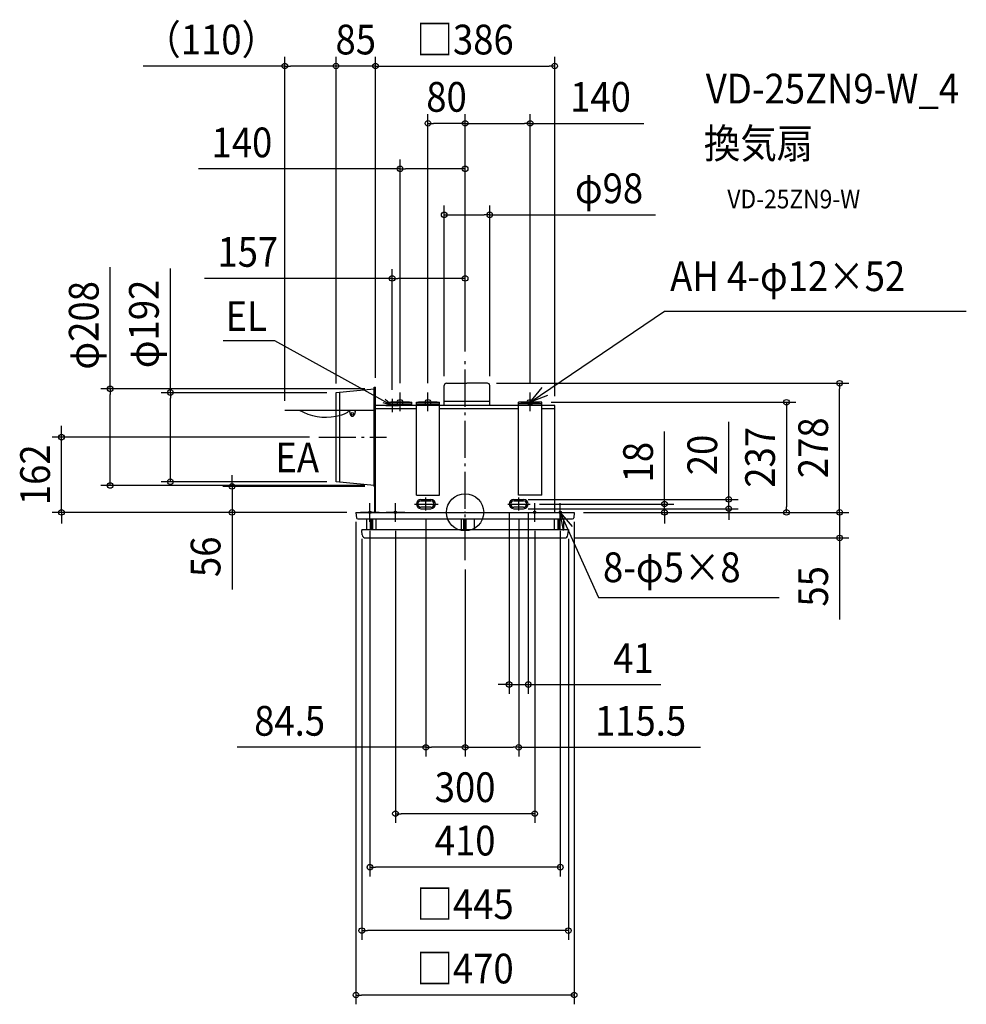
# Model space of a CAD drawing. Extents: x -959 to 1079, y -1059 to 1061.
import ezdxf
from ezdxf.enums import TextEntityAlignment as Align

# ---------------------------------------------------------------- set-up
doc = ezdxf.new("R2010")
doc.units = 0
doc.header["$LTSCALE"] = 20
doc.header["$PDMODE"] = 3
doc.header["$PDSIZE"] = -2
doc.linetypes.add('DASHDOT', pattern=[5.5, 4, -0.6, 0.3, -0.6])
doc.layers.get('DEFPOINTS').update_dxf_attribs({"linetype": 'CONTINUOUS'})
for name, color, linetype in [('ARRANGE', 1, 'CONTINUOUS'), ('BASIS', 6, 'DASHDOT'), ('DETAIL', 5, 'CONTINUOUS'), ('ETC', 61, 'CONTINUOUS'), ('FIX', 11, 'CONTINUOUS'), ('NOTE', 4, 'CONTINUOUS'), ('OUTLINE', 3, 'CONTINUOUS'), ('SIZE', 30, 'CONTINUOUS')]:
    doc.layers.add(name, color=color, linetype=linetype)
doc.styles.get("Standard").update_dxf_attribs({"font": 'SIMPLEX.shx', "width": 0.9, "height": 64, "bigfont": 'BIGFONT.shx'})

msp = doc.modelspace()

# ---------------------------------------------------------------- linework, layer by layer
at = {"layer": 'ARRANGE', "color": 1, "linetype": 'CONTINUOUS'}
msp.add_circle((0, 0), 40, dxfattribs=at)
msp.add_point((0, 0), dxfattribs=at)
at = {"layer": 'BASIS', "color": 6, "linetype": 'DASHDOT'}
for p, q in [((0, -102.65255), (0, 328.47681)), ((-315.131949, 162), (-169.093596, 162)), ((-84.5, 4.237541), (-84.5, 31.965837)), ((115.5, 4.237541), (115.5, 31.965837)), ((-108.94406, 18), (-58.234797, 18)), ((92.037786, 18), (140.273423, 18))]:
    msp.add_line(p, q, dxfattribs=at)
at = {"layer": 'DEFPOINTS', "color": 30, "linetype": 'CONTINUOUS'}
for p in [(-388.340118, 960.84688), (0, 503.681719), (0, 328.47681), (-278, 258), (-157, 244.098475), (165, 237), (-388.340118, 220.23001), (-869.068457, 162), (-315.131949, 162), (-501.869447, 56), (-196, 56), (115.5, 28), (-235.027391, 0), (-235.027391, 0), (-84.5, 4.237541), (95, 18), (115.5, 8), (115.5, 4.237541), (136, 18), (140.273423, 18), (235, 0), (235, 0), (429.497909, 18), (567.781612, 8), (692.25056, 0), (0, -102.65255), (0, -102.65255), (136, -370.626317), (-84.5, -505.706233), (115.5, -505.706233)]:
    msp.add_point(p, dxfattribs=at)
at = {"layer": 'DETAIL', "color": 5, "linetype": 'CONTINUOUS'}
for p, q in [((-39.952642, 278), (4, 278)), ((47.952642, 278), (4, 278)), ((-278, 258), (-196, 266)), ((-278, 66), (-278, 258)), ((-278, 66), (-278, 258)), ((-270, 65.219512), (-270, 258.780488)), ((-196, 56), (-196, 269.5)), ((-196, 269.5), (-193, 269.5)), ((-194.75, 269.5), (-194.75, 0)), ((-193, 44), (-193, 269.5)), ((-45, 230), (-45, 272.940014)), ((53, 230), (53, 272.940014)), ((-165, 237), (-115, 237)), ((-165, 237), (-115, 237)), ((-165, 230), (-165, 237)), ((-165, 233.5), (-115, 233.5)), ((-115, 230), (-115, 237)), ((-105, 37), (-105, 237)), ((-105, 237), (-55, 237)), ((-105, 237), (-55, 237)), ((-105, 233.5), (-55, 233.5)), ((-55, 37), (-55, 237)), ((53, 239), (-45, 239)), ((115, 37), (115, 237)), ((165, 237), (115, 237)), ((165, 237), (115, 237)), ((165, 233.5), (115, 233.5)), ((165, 37), (165, 237)), ((-388.340118, 220.23001), (-278, 220.23001)), ((-388.340118, 219.828771), (-388.340118, 220.23001)), ((-388.340118, 219.828771), (-356.764801, 219.828771)), ((-278, 220.23001), (-197.751883, 220.23001)), ((-251.919066, 220.23001), (-251.919066, 217.462111)), ((-251.919066, 219.828771), (-249.819291, 219.828771)), ((-249.912874, 220.23001), (-247.775596, 211.06607)), ((-249.819291, 219.828771), (-235.963107, 219.828771)), ((-248.40823, 220.23001), (-247.839487, 219.244919)), ((-246.402038, 220.23001), (-246.970781, 219.244919)), ((-239.380366, 220.23001), (-238.811623, 219.244919)), ((-235.86953, 220.23001), (-238.006808, 211.06607)), ((-237.374174, 220.23001), (-237.942917, 219.244919)), ((-235.963107, 219.828771), (-197.751883, 219.828771)), ((-197.751883, 219.328771), (-197.751883, 219.73001)), ((-105, 230), (-193, 230)), ((-105, 223), (-193, 223)), ((115, 230), (-55, 230)), ((115, 223), (-55, 223)), ((193, 230), (165, 230)), ((193, 223), (165, 223)), ((193, 0), (193, 230)), ((-193, 0), (-193, 200)), ((-196, 58), (-278, 66)), ((-196, 56), (-194.75, 56)), ((-105, 37), (-55, 37)), ((-95, 28), (-74, 28)), ((-95, 25), (-74, 25)), ((105, 28), (126, 28)), ((105, 25), (126, 25)), ((165, 37), (115, 37)), ((-235.027391, 0), (234.972609, 0)), ((-235.027391, 0), (-235.027391, -1)), ((-74, 11), (-95, 11)), ((-95, 8), (-74, 8)), ((126, 11), (105, 11)), ((105, 8), (126, 8)), ((234.972609, 0), (234.972609, -1)), ((-235.027391, -1), (-234.185923, -11.391579)), ((-231.211589, -14), (231.156808, -14)), ((-212, -14), (-212, -37)), ((-204.25, -14), (-204.25, -37)), ((-202, -14), (-202, -37)), ((-199.75, -14), (-199.75, -37)), ((-192, -14), (-192, -37)), ((-8.027391, -37), (-8.027391, -14)), ((-2.527391, -37), (-2.527391, -14)), ((-0.027391, -37), (-0.027391, -14)), ((2.472609, -37), (2.472609, -14)), ((19.972609, -37), (19.972609, -14)), ((192, -14), (192, -37)), ((199.75, -14), (199.75, -37)), ((202, -14), (202, -37)), ((204.25, -14), (204.25, -37)), ((212, -14), (212, -37)), ((234.972609, -1), (234.131142, -11.391579)), ((-222.527391, -37), (222.472609, -37)), ((-222.527391, -37), (-222.527391, -38)), ((-222.527391, -37), (-222.527391, -38.737961)), ((-222.527391, -37), (-222.527391, -38.737961)), ((-222.527391, -37), (-222.527391, -38)), ((-222.527391, -38.737961), (-222.527391, -39)), ((-222.527391, -38.737961), (-222.527391, -39)), ((-222.5, -39.260603), (-222.527391, -39)), ((-222.5, -39.260603), (-222.527391, -39)), ((-221.551607, -48.283963), (-222.5, -39.260603)), ((-221.551607, -48.283963), (-222.5, -39.260603)), ((221.496826, -48.283963), (222.445219, -39.260603)), ((221.496826, -48.283963), (222.445219, -39.260603)), ((222.445219, -39.260603), (222.472609, -39)), ((222.445219, -39.260603), (222.472609, -39)), ((222.472609, -37), (222.472609, -38.737961)), ((222.472609, -37), (222.472609, -38)), ((222.472609, -37), (222.472609, -38)), ((222.472609, -37), (222.472609, -38.737961)), ((222.472609, -38.737961), (222.472609, -39)), ((222.472609, -38.737961), (222.472609, -39)), ((-214.092692, -55), (214.037911, -55))]:
    msp.add_line(p, q, dxfattribs=at)
msp.add_circle((-242.891202, 212.205242), 2.808669, dxfattribs=at)
for centre, radius, start, end in [((-39.94, 272.940014), 5.060002, 90, 179.320747), ((47.94, 272.940014), 5.060002, 0.000001, 90), ((-300.117664, 320.353433), 115.386763, 240.194779, 281.051009), ((-300.117664, 320.353433), 115.386763, 281.051009, 293.710821), ((-254.928354, 217.462111), 3.009288, 293.710821, 0), ((-247.405134, 219.495693), 0.501548, 210, 330), ((-238.37727, 219.495693), 0.501548, 210, 330), ((-242.891202, 212.205242), 5.01548, 193.12823, 270), ((-242.891202, 212.205242), 5.01548, 270, 346.87177), ((-95, 18), 10, 90, 270), ((-95, 18), 7, 90, 270), ((-74, 18), 10, 270, 90), ((-74, 18), 7, 270, 90), ((105, 18), 10, 90, 270), ((105, 18), 7, 90, 270), ((126, 18), 10, 270, 90), ((126, 18), 7, 270, 90), ((-231.211589, -11), 3, 187.5, 270), ((231.156808, -11), 3, 270, 352.5), ((217.472609, -38.737961), 5, 354, 0), ((217.472609, -38.737961), 5, 354, 0), ((-214.092692, -47.5), 7.5, 186, 270), ((-214.092692, -47.5), 7.5, 186, 270), ((214.037911, -47.5), 7.5, 270, 354), ((214.037911, -47.5), 7.5, 270, 354)]:
    msp.add_arc(centre, radius, start, end, dxfattribs=at)
at = {"layer": 'FIX', "color": 11, "linetype": 'CONTINUOUS'}
for centre, radius in [((-140, 237), 6), ((-80, 237), 6), ((140, 237), 6), ((-205, 0), 2.5), ((-150, 0), 2.5), ((150, 0), 2.5), ((205, 0), 2.5)]:
    msp.add_circle(centre, radius, dxfattribs=at)
at = {"layer": 'NOTE', "color": 4, "linetype": 'CONTINUOUS'}
for p, q in [((140, 237), (429.277166, 433.137303)), ((429.277166, 433.137303), (1079.366248, 433.137303)), ((-521.20258, 369.867028), (-410.575613, 369.867028)), ((-410.575613, 369.867028), (-157, 230)), ((-140, 218), (-140, 258)), ((-80, 218), (-80, 258)), ((140, 237), (165.865094, 268.512242)), ((140, 218), (140, 258)), ((-157, 230), (-176.270002, 236.160934)), ((-157, 230), (-172.490858, 243.012433)), ((-120, 237), (-160, 237)), ((-157, 244.098475), (-157, 215.901525)), ((-60, 237), (-100, 237)), ((120, 237), (160, 237)), ((177.655949, 251.49183), (140, 237)), ((-170.601675, 230), (-143.398325, 230)), ((-185, 0), (-225, 0)), ((-205, -20), (-205, 20)), ((-130, 0), (-170, 0)), ((-150, -20), (-150, 20)), ((130, 0), (170, 0)), ((150, -20), (150, 20)), ((185, 0), (225, 0)), ((204.986013, 0.079984), (230.654182, -30.598104)), ((211.876255, -39.322104), (204.986013, 0.079984)), ((204.988525, 0.025614), (287.053336, -183.154806)), ((205, -20), (205, 20)), ((287.053336, -183.154806), (676.032855, -183.154806))]:
    msp.add_line(p, q, dxfattribs=at)
at = {"layer": 'OUTLINE', "color": 3, "linetype": 'CONTINUOUS'}
for p, q in [((193, 230), (-193, 230)), ((-193, 0), (-193, 230)), ((193, 0), (193, 230)), ((-235, 0), (235, 0))]:
    msp.add_line(p, q, dxfattribs=at)
at = {"layer": 'SIZE', "color": 30, "linetype": 'CONTINUOUS'}
for p, q in [((-388.340118, 240.23001), (-388.340118, 980.84688)), ((-278, 277.5), (-278, 980.84688)), ((-278, 278), (-278, 980.84688)), ((-193, 289.5), (-193, 980.84688)), ((-193, 289.5), (-193, 980.84688)), ((193, 250), (193, 980.84688)), ((-388.340118, 960.84688), (-693.357261, 960.84688)), ((-388.340118, 960.84688), (-376.340118, 960.84688)), ((-290, 960.84688), (-376.340118, 960.84688)), ((-278, 960.84688), (-290, 960.84688)), ((-193, 960.84688), (-278, 960.84688)), ((-193, 960.84688), (-181, 960.84688)), ((-193, 960.84688), (-181, 960.84688)), ((-181, 960.84688), (181, 960.84688)), ((-181, 960.84688), (-169, 960.84688)), ((193, 960.84688), (181, 960.84688)), ((-80, 278), (-80, 857.444588)), ((0, 346), (0, 857.444588)), ((0, 346), (0, 857.444588)), ((140, 278), (140, 857.444588)), ((-80, 837.444588), (-68, 837.444588)), ((-12, 837.444588), (-68, 837.444588)), ((0, 837.444588), (-12, 837.444588)), ((0, 837.444588), (12, 837.444588)), ((12, 837.444588), (128, 837.444588)), ((140, 837.444588), (128, 837.444588)), ((140, 837.444588), (385.240443, 837.444588)), ((-140, 278), (-140, 759.427669)), ((0, 348.47681), (0, 759.427669)), ((-140, 739.427669), (-574.198594, 739.427669)), ((-140, 739.427669), (-128, 739.427669)), ((-12, 739.427669), (-128, 739.427669)), ((0, 739.427669), (-12, 739.427669)), ((-45, 292.940014), (-45, 660.565439)), ((53.000002, 292.940014), (53.000002, 660.565439)), ((-45, 640.565439), (-33, 640.565439)), ((-33, 640.565439), (41.000002, 640.565439)), ((53.000002, 640.565439), (41.000002, 640.565439)), ((53.000002, 640.565439), (410.374364, 640.565439)), ((-764.226423, 265.5), (-764.226423, 527.728571)), ((-634.671918, 257.5), (-634.671918, 525.274709)), ((-157, 264.098475), (-157, 523.681719)), ((0, 348.47681), (0, 523.681719)), ((-157, 503.681719), (-561.453433, 503.681719)), ((-157, 503.681719), (-145, 503.681719)), ((-12, 503.681719), (-145, 503.681719)), ((0, 503.681719), (-12, 503.681719)), ((67.94, 278.000016), (826.55723, 278.000016)), ((806.55723, 278.000016), (806.55723, 266.000016)), ((-216, 266), (-784.226423, 266)), ((-764.226423, 266), (-764.226423, 254)), ((-298, 257.5), (-654.671918, 257.5)), ((-634.671918, 258), (-634.671918, 246)), ((806.55723, 12), (806.55723, 266.000016)), ((-764.226423, 70), (-764.226423, 254)), ((-634.671918, 78), (-634.671918, 246)), ((185, 237), (712.25056, 237)), ((692.25056, 237), (692.25056, 225)), ((692.25056, 225), (692.25056, 12)), ((567.781612, 40), (567.781612, 195.257143)), ((-869.068457, 174), (-869.068457, 186)), ((-869.068457, 162), (-869.068457, 174)), ((429.497909, 30), (429.497909, 174.285714)), ((-335.131949, 162), (-889.068457, 162)), ((-869.068457, 0), (-869.068457, 162)), ((-764.226423, 58), (-764.226423, 70)), ((-298, 66), (-654.671918, 66)), ((-634.671918, 66), (-634.671918, 78)), ((-501.869447, 68), (-501.869447, 80)), ((-501.869447, 56), (-501.869447, 68)), ((-216, 58), (-784.226423, 58)), ((-216, 56), (-521.869447, 56)), ((-501.869447, 56), (-501.869447, 0)), ((135.5, 28), (587.781612, 28)), ((429.497909, 18), (429.497909, 30)), ((567.781612, 28), (567.781612, 40)), ((567.781612, 8), (567.781612, 28)), ((806.55723, 12), (806.55723, 24)), ((-255.027391, 0), (-889.068457, 0)), ((-869.068457, 0), (-869.068457, -12)), ((-255.027391, 0), (-521.869447, 0)), ((-501.869447, 0), (-501.869447, -12)), ((135.5, 8), (587.781612, 8)), ((160.273423, 18), (449.497909, 18)), ((254.972609, 0), (826.55723, 0)), ((255, 0), (826.55723, 0)), ((255, 0), (449.497909, 0)), ((255, 0), (712.25056, 0)), ((429.497909, 0), (429.497909, 18)), ((429.497909, 0), (429.497909, -12)), ((567.781612, 8), (567.781612, -4)), ((692.25056, 0), (692.25056, 12)), ((806.55723, 0), (806.55723, 12)), ((806.55723, 0), (806.55723, 12)), ((806.55723, 0), (806.55723, -55)), ((-869.068457, -12), (-869.068457, -24)), ((-501.869447, -12), (-501.869447, -165.885714)), ((-235.027391, -20), (-235.027391, -1058.932933)), ((-84.5, -15.762459), (-84.5, -525.706233)), ((95, -2), (95, -390.626317)), ((115.5, -15.762459), (115.5, -525.706233)), ((136, -2), (136, -390.626317)), ((234.972609, -20), (234.972609, -1058.932933)), ((429.497909, -12), (429.497909, -24)), ((567.781612, -4), (567.781612, -16)), ((-205, -40), (-205, -783.591847)), ((-150, -40), (-150, -668.579866)), ((150, -40), (150, -668.579866)), ((205, -40), (205, -783.591847)), ((-222.527391, -57), (-222.527391, -920.253687)), ((222.472609, -57), (222.472609, -920.253687)), ((234.037911, -55), (826.55723, -55)), ((806.55723, -55), (806.55723, -67)), ((806.55723, -67), (806.55723, -230.9)), ((0, -122.65255), (0, -525.706233)), ((0, -122.65255), (0, -525.706233)), ((83, -370.626317), (71, -370.626317)), ((95, -370.626317), (83, -370.626317)), ((95, -370.626317), (136, -370.626317)), ((136, -370.626317), (148, -370.626317)), ((148, -370.626317), (421.863934, -370.626317)), ((-84.5, -505.706233), (-490.649605, -505.706233)), ((-84.5, -505.706233), (-72.5, -505.706233)), ((-12, -505.706233), (-72.5, -505.706233)), ((0, -505.706233), (-12, -505.706233)), ((0, -505.706233), (12, -505.706233)), ((12, -505.706233), (103.5, -505.706233)), ((115.5, -505.706233), (103.5, -505.706233)), ((115.5, -505.706233), (507.106748, -505.706233)), ((-150, -648.579866), (-138, -648.579866)), ((138, -648.579866), (-138, -648.579866)), ((150, -648.579866), (138, -648.579866)), ((-205, -763.591847), (-193, -763.591847)), ((193, -763.591847), (-193, -763.591847)), ((205, -763.591847), (193, -763.591847)), ((-222.527391, -900.253687), (-210.527391, -900.253687)), ((210.472609, -900.253687), (-210.527391, -900.253687)), ((222.472609, -900.253687), (210.472609, -900.253687)), ((-235.027391, -1038.932933), (-223.027391, -1038.932933)), ((222.972609, -1038.932933), (-223.027391, -1038.932933)), ((234.972609, -1038.932933), (222.972609, -1038.932933))]:
    msp.add_line(p, q, dxfattribs=at)
for centre in [(-388.340118, 960.84688), (-278, 960.84688), (-278, 960.84688), (-193, 960.84688), (-193, 960.84688), (193, 960.84688), (-80, 837.444588), (0, 837.444588), (0, 837.444588), (140, 837.444588), (-140, 739.427669), (0, 739.427669), (-45, 640.565439), (53.000002, 640.565439), (-157, 503.681719), (0, 503.681719), (806.55723, 278.000016), (-764.226423, 266), (-634.671918, 258), (692.25056, 237), (-869.068457, 162), (-764.226423, 58), (-634.671918, 66), (-501.869447, 56), (429.497909, 18), (567.781612, 28), (-869.068457, 0), (-501.869447, 0), (429.497909, 0), (567.781612, 8), (692.25056, 0), (806.55723, 0), (806.55723, 0), (806.55723, -55), (95, -370.626317), (136, -370.626317), (-84.5, -505.706233), (0, -505.706233), (0, -505.706233), (115.5, -505.706233), (-150, -648.579866), (150, -648.579866), (-205, -763.591847), (205, -763.591847), (-222.527391, -900.253687), (222.472609, -900.253687), (-235.027391, -1038.932933), (234.972609, -1038.932933)]:
    msp.add_circle(centre, 6, dxfattribs=at)

# ---------------------------------------------------------------- texts
at = {"layer": 'ETC', "color": 61, "linetype": 'CONTINUOUS', "width": 0.9}
for s, height, p in [('VD-25ZN9-W_4', 64, (518.33153, 880.278792)), ('換気扇', 64, (514.145536, 762.323482)), ('VD-25ZN9-W', 40, (564.753039, 654.487702))]:
    msp.add_text(s, height=height, dxfattribs=at).set_placement(p)
at = {"layer": 'NOTE', "color": 4, "linetype": 'CONTINUOUS', "width": 0.9}
for s, p in [('AH 4-φ12×52', (441.556793, 476.394724)), ('EL', (-515.713349, 390.496617)), ('EA', (-408.543474, 86.429402)), ('8-φ5×8', (296.935959, -150.190535))]:
    msp.add_text(s, height=64, dxfattribs=at).set_placement(p)
at = {"layer": 'SIZE', "color": 30, "linetype": 'CONTINUOUS', "width": 0.9}
for s, p in [('（110）', (-546.84869, 985.84688)), ('85', (-235.5, 985.84688)), ('□386', (0, 985.84688)), ('80', (-40, 862.444588)), ('140', (291.669015, 862.444588)), ('140', (-480.627166, 764.427669)), ('φ98', (309.945792, 665.565439)), ('157', (-467.882004, 528.681719)), ('41', (362.578219, -345.626317)), ('84.5', (-377.878176, -480.706233)), ('115.5', (377.878176, -480.706233)), ('300', (0, -623.579866)), ('410', (0, -738.591847)), ('□445', (-0.027391, -875.253687)), ('□470', (-0.027391, -1013.932933))]:
    msp.add_text(s, height=64, dxfattribs=at).set_placement(p, align=Align.CENTER)
for s, p in [('φ208', (-789.226423, 402.614286)), ('φ192', (-659.671918, 405.646138)), ('278', (781.55723, 139.000008)), ('237', (667.25056, 118.5)), ('20', (542.781612, 123.628571)), ('162', (-894.068457, 81)), ('18', (404.497909, 108.142857)), ('56', (-526.869447, -95.628571)), ('55', (781.55723, -159.271429))]:
    msp.add_text(s, height=64, rotation=90, dxfattribs=at).set_placement(p, align=Align.CENTER)

doc.saveas('drawing.dxf')
